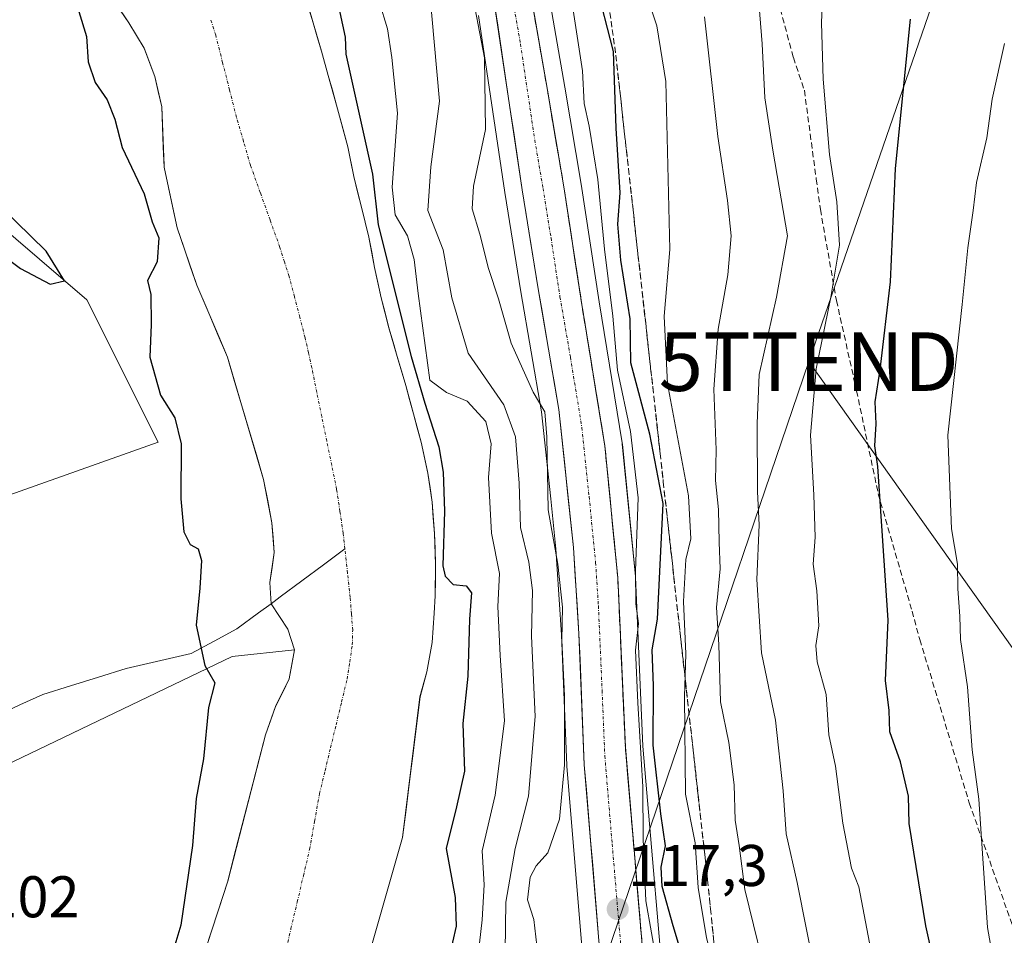
# Model space of a CAD drawing. Units: metres. Extents: x 606653 to 610077, y 4780163 to 4782531.
# Drawn here: x 607633 to 607801, y 4780690 to 4780847 of the extents above; entities that cross this region are included whole.
import ezdxf
from ezdxf.enums import TextEntityAlignment as Align

# ---------------------------------------------------------------- set-up
doc = ezdxf.new("R2010")
doc.units = ezdxf.units.M
doc.header["$MEASUREMENT"] = 0
doc.linetypes.add('TRAZO_Y_PUNTO', pattern=[1, 0.5, -0.25, 0, -0.25])
doc.linetypes.add('TRAZOSX2', pattern=[1.5, 1, -0.5])
doc.layers.get('0').update_dxf_attribs({"lineweight": 5})
for name, color, linetype, lineweight in [('Arbolado forestal CxS', 92, 'Continuous', 0), ('Carretera de calzada única', 19, 'Continuous', 13), ('Carretera de calzada única Cxs', 19, 'Continuous', 13), ('Carretera de calzada única eje', 19, 'TRAZO_Y_PUNTO', 0), ('Carátula', 7, 'Continuous', 5), ('Corriente natural Cxs', 5, 'Continuous', 13), ('Corriente natural eje', 5, 'TRAZO_Y_PUNTO', 0), ('Corriente natural lineal', 142, 'Continuous', 13), ('Corriente natural superficial', 5, 'Continuous', 13), ('Cultivos leñosos CxS', 92, 'Continuous', 0), ('Curva de nivel maestra', 36, 'Continuous', 30), ('Curva de nivel normal', 36, 'Continuous', 0), ('Núcleo urbano CxS', 19, 'Continuous', 0), ('Prado CxS', 92, 'Continuous', 0), ('Punto de cota en terreno', 7, 'Continuous', 0), ('Rótulo de punto de cota en terreno', 19, 'Continuous', 0), ('Senda', 19, 'TRAZOSX2', 0), ('Suelo desnudo CxS', 43, 'Continuous', 0), ('Talud superficial', 39, 'TRAZOSX2', 0), ('Tendido', 6, 'Continuous', 0), ('Torre de tendido puntual', 7, 'Continuous', 0)]:
    doc.layers.add(name, color=color, linetype=linetype, lineweight=lineweight)
doc.styles.add('Arial', font='txt', dxfattribs={"height": 0.2})

# ---------------------------------------------------------------- blocks, each defined once
blk = doc.blocks.new('*U151')
at = {"layer": 'Arbolado forestal CxS', "color": 92, "linetype": 'Continuous', "lineweight": 0}
for points in [[(607692.986, 4780688.1034, 98.3516), (607698.4814, 4780707.1927, 98.1735), (607701.4442, 4780731.1488, 97.9907), (607702.6101, 4780735.4501, 98.0034), (607703.5201, 4780740.4601, 98.1681), (607703.8601, 4780745.4601, 98.5118), (607704.0301, 4780748.4201, 98.7702), (607704.1101, 4780753.7501, 99.3629), (607703.8901, 4780759.0001, 100.6529), (607703.5201, 4780764.3501, 100.2712), (607702.7901, 4780769.3001, 99.6412), (607701.6301, 4780774.6101, 99.3747), (607700.3201, 4780779.4501, 99.4705), (607699.0101, 4780784.2801, 100.7182), (607697.5601, 4780789.2201, 102.32), (607696.1401, 4780794.1201, 102.2078), (607694.7901, 4780799.2101, 102.1211), (607693.7001, 4780804.4101, 101.6687), (607692.7101, 4780809.5801, 100.966), (607691.4401, 4780814.6701, 101.288), (607690.1601, 4780819.9001, 101.7753), (607689.1101, 4780824.9601, 101.3821), (607687.2201, 4780832.0801, 100.3186), (607685.8001, 4780837.1301, 99.791), (607684.6101, 4780841.3101, 99.5203), (607683.1901, 4780846.1401, 99.3635), (607681.7001, 4780851.1501, 99.5025)], [(607711.4163, 4780847.3738, 115.5428), (607715.9156, 4780817.1708, 116.385), (607718.6411, 4780800.2467, 116.5271), (607722.1769, 4780779.748, 116.0076), (607723.7364, 4780764.9106, 116.2391), (607724.6302, 4780756.4079, 115.6434), (607724.7983, 4780753.7668, 115.5524), (607725.5639, 4780741.7535, 115.8337), (607726.4725, 4780719.4679, 116.5655), (607726.4806, 4780719.3414, 116.5733), (607728.9829, 4780689.2845, 117.6066)]]:
    blk.add_polyline3d(points, dxfattribs=at)
blk = doc.blocks.new('*U160')
at = {"layer": 'Núcleo urbano CxS', "color": 19, "linetype": 'Continuous', "lineweight": 0}
for points in [[(607746.0717, 4780581.3943, 117.7546), (607738.3569, 4780615.4097, 117.6065), (607736.7639, 4780624.6399, 117.527), (607736.7441, 4780624.7713, 117.5201), (607733.4547, 4780650.6153, 115.0105), (607730.7441, 4780671.9114, 116.7448), (607730.7353, 4780671.9877, 116.753), (607728.9829, 4780689.2845, 117.6066), (607726.4806, 4780719.3414, 116.5733), (607726.4725, 4780719.4679, 116.5655), (607725.5639, 4780741.7535, 115.8337), (607724.7983, 4780753.7668, 115.5524), (607724.6302, 4780756.4079, 115.6434), (607723.7364, 4780764.9106, 116.2391), (607722.1769, 4780779.748, 116.0076), (607718.6411, 4780800.2467, 116.5271), (607715.9156, 4780817.1708, 116.385), (607711.4163, 4780847.3738, 115.5428)], [(607720.2291, 4780869.1347, 117.4944), (607726.1267, 4780835.1285, 119), (607728.9415, 4780818.6087, 118.9172), (607732.0135, 4780798.5179, 120.2298), (607735.9311, 4780774.4623, 120.6674), (607735.9557, 4780774.2743, 120.6474), (607738.1757, 4780751.7443, 123.1426), (607738.1871, 4780751.5829, 123.1347), (607739.4645, 4780722.7541, 124.9588), (607743.7015, 4780673.0763, 122.083), (607749.5115, 4780633.6125, 122.1545), (607752.7363, 4780615.5569, 122.9219), (607761.2015, 4780574.4993, 120.6433)]]:
    blk.add_polyline3d(points, dxfattribs=at)
blk = doc.blocks.new('*U161')
at = {"layer": 'Arbolado forestal CxS', "color": 92, "linetype": 'Continuous', "lineweight": 0}
blk.add_polyline3d([(607761.2015, 4780574.4993, 120.6433), (607752.7363, 4780615.5569, 122.9219), (607749.5115, 4780633.6125, 122.1545), (607743.7015, 4780673.0763, 122.083), (607739.4645, 4780722.7541, 124.9588), (607738.1871, 4780751.5829, 123.1347), (607738.1757, 4780751.7443, 123.1426), (607735.9557, 4780774.2743, 120.6474), (607735.9311, 4780774.4623, 120.6674), (607732.0135, 4780798.5179, 120.2298), (607728.9415, 4780818.6087, 118.9172), (607726.1267, 4780835.1285, 119), (607720.2291, 4780869.1347, 117.4944)], dxfattribs=at)
blk = doc.blocks.new('5PATER')
at = {"layer": 'Carátula', "linetype": 'Continuous', "lineweight": 5}
h = blk.add_hatch(color=250, dxfattribs=at)
edge = h.paths.add_edge_path()
edge.add_ellipse((0, 0.01), major_axis=(-1.33, -1.34), ratio=0.999422, start_angle=0, end_angle=360)
blk = doc.blocks.new('5TTEND')
blk.add_text('5TTEND', height=10).set_placement((0, 0), align=Align.MIDDLE_CENTER)

msp = doc.modelspace()

# ---------------------------------------------------------------- linework, layer by layer
at = {"layer": 'Arbolado forestal CxS', "color": 92, "linetype": 'Continuous', "lineweight": 0}
for points in [[(607720.23, 4780869.13, 117.49), (607726.13, 4780835.13, 119), (607728.94, 4780818.61, 118.92), (607732.01, 4780798.52, 120.23), (607735.93, 4780774.46, 120.67), (607735.96, 4780774.27, 120.65), (607738.18, 4780751.74, 123.14), (607738.19, 4780751.58, 123.13), (607739.46, 4780722.75, 124.96), (607743.7, 4780673.08, 122.08), (607749.51, 4780633.61, 122.15), (607752.74, 4780615.56, 122.92), (607761.2, 4780574.5, 120.64)], [(607681.7, 4780851.15, 99.5), (607683.19, 4780846.14, 99.36), (607684.61, 4780841.31, 99.52), (607685.8, 4780837.13, 99.79), (607687.22, 4780832.08, 100.32), (607689.11, 4780824.96, 101.38), (607690.16, 4780819.9, 101.78), (607691.44, 4780814.67, 101.29), (607692.71, 4780809.58, 100.97), (607693.7, 4780804.41, 101.67), (607694.79, 4780799.21, 102.12), (607696.14, 4780794.12, 102.21), (607697.56, 4780789.22, 102.32), (607699.01, 4780784.28, 100.72), (607700.32, 4780779.45, 99.47), (607701.63, 4780774.61, 99.37), (607702.79, 4780769.3, 99.64), (607703.52, 4780764.35, 100.27), (607703.89, 4780759, 100.65), (607704.11, 4780753.75, 99.36), (607704.03, 4780748.42, 98.77), (607703.86, 4780745.46, 98.51), (607703.52, 4780740.46, 98.17), (607702.61, 4780735.45, 98), (607701.44, 4780731.15, 97.99), (607698.48, 4780707.19, 98.17), (607692.99, 4780688.1, 98.35)], [(607711.42, 4780847.37, 115.54), (607715.92, 4780817.17, 116.38), (607718.64, 4780800.25, 116.53), (607722.18, 4780779.75, 116.01), (607723.74, 4780764.91, 116.24), (607724.63, 4780756.41, 115.64), (607724.8, 4780753.77, 115.55), (607725.56, 4780741.75, 115.83), (607726.47, 4780719.47, 116.57), (607726.48, 4780719.34, 116.57), (607728.98, 4780689.28, 117.61), (607730.74, 4780671.99, 116.75), (607730.74, 4780671.91, 116.74), (607733.45, 4780650.62, 115.01)]]:
    msp.add_polyline3d(points, dxfattribs=at)
at = {"layer": 'Carretera de calzada única', "color": 19, "linetype": 'Continuous', "lineweight": 13}
for points in [[(607814.7, 4780408.71), (607804.02, 4780427.05), (607793.19, 4780449.27), (607783.36, 4780471.97), (607777.25, 4780486.04), (607765.16, 4780516.29), (607759.06, 4780537.51), (607754.79, 4780553.72), (607750.29, 4780573.06), (607742.29, 4780610.26), (607739.72, 4780625.15), (607733.72, 4780672.29), (607731.97, 4780689.56), (607729.47, 4780719.59), (607728.56, 4780741.91), (607727.62, 4780756.66), (607725.15, 4780780.16), (607721.6, 4780800.74), (607718.88, 4780817.63), (607714, 4780850.39), (607711.2, 4780862.83), (607708.43, 4780875.59), (607706.71, 4780886.8), (607705.65, 4780895.73)], [(607717.27, 4780868.64), (607723.17, 4780834.62), (607725.98, 4780818.13), (607729.05, 4780798.05), (607732.97, 4780773.98), (607735.19, 4780751.45), (607736.47, 4780722.56), (607740.72, 4780672.73), (607746.55, 4780633.13), (607749.79, 4780614.99), (607758.27, 4780573.86)]]:
    msp.add_lwpolyline(points, dxfattribs=at)
at = {"layer": 'Carretera de calzada única Cxs', "color": 19, "linetype": 'Continuous', "lineweight": 13}
for points in [[(607731.97, 4780689.56, 117.48), (607731.61, 4780693.85, 117.45), (607731.26, 4780698.14, 117.4), (607730.9, 4780702.43, 117.27), (607730.54, 4780706.72, 117.11), (607730.18, 4780711.01, 117.07), (607729.83, 4780715.3, 117.1), (607729.47, 4780719.59, 116.99), (607729.29, 4780724.05, 116.75), (607729.11, 4780728.52, 116.47), (607728.92, 4780732.98, 116.26), (607728.74, 4780737.45, 116.23), (607728.56, 4780741.91, 115.8), (607728.25, 4780746.83, 116.05), (607727.93, 4780751.74, 116.48), (607727.62, 4780756.66, 116.38), (607727.13, 4780761.36, 116.49), (607726.63, 4780766.06, 116.63), (607726.14, 4780770.76, 116.39), (607725.64, 4780775.46, 116.09), (607725.15, 4780780.16, 116.02), (607724.44, 4780784.28, 116.24), (607723.73, 4780788.39, 116.38), (607723.02, 4780792.51, 116.46), (607722.31, 4780796.62, 116.45), (607721.6, 4780800.74, 116.44), (607720.92, 4780804.96, 116.44), (607720.24, 4780809.19, 116.43), (607719.56, 4780813.41, 116.35), (607718.88, 4780817.63, 116.27), (607718.18, 4780822.31, 116.21), (607717.49, 4780826.99, 116.2), (607716.79, 4780831.67, 116.18), (607716.09, 4780836.35, 115.96), (607715.39, 4780841.03, 115.77), (607714.7, 4780845.71, 115.85), (607714, 4780850.39, 115.95)], [(607720.64, 4780849.2, 115.95), (607721.48, 4780844.34, 115.97), (607722.33, 4780839.48, 116.11), (607723.17, 4780834.62, 116.2), (607723.87, 4780830.5, 116.16), (607724.58, 4780826.38, 116.09), (607725.28, 4780822.25, 116.13), (607725.98, 4780818.13, 116.2), (607726.59, 4780814.11, 116.3), (607727.21, 4780810.1, 116.48), (607727.82, 4780806.08, 116.52), (607728.44, 4780802.07, 116.49), (607729.05, 4780798.05, 116.48), (607729.83, 4780793.24, 116.45), (607730.62, 4780788.42, 116.5), (607731.4, 4780783.61, 116.64), (607732.19, 4780778.79, 116.97), (607732.97, 4780773.98, 117.12), (607733.41, 4780769.47, 117.09), (607733.86, 4780764.97, 117.37), (607734.3, 4780760.46, 117.69), (607734.75, 4780755.96, 117.63), (607735.19, 4780751.45, 117.38), (607735.4, 4780746.64, 117.29), (607735.62, 4780741.82, 117.43), (607735.83, 4780737.01, 117.84), (607736.04, 4780732.19, 117.86), (607736.26, 4780727.38, 118.74), (607736.47, 4780722.56, 119.39), (607736.86, 4780718.03, 118.03), (607737.24, 4780713.5, 117.99), (607737.63, 4780708.97, 118.29), (607738.02, 4780704.44, 118.93), (607738.4, 4780699.91, 119.56), (607738.79, 4780695.38, 119.73), (607739.17, 4780690.85, 119.23), (607739.56, 4780686.32, 118.64)]]:
    msp.add_polyline3d(points, dxfattribs=at)
at = {"layer": 'Carretera de calzada única eje', "color": 19, "linetype": 'TRAZO_Y_PUNTO', "lineweight": 0}
msp.add_lwpolyline([(607715.63, 4780859.51), (607718.58, 4780842.5), (607721.02, 4780826.12), (607722.43, 4780817.88), (607723.79, 4780809.43), (607725.32, 4780799.39), (607727.1, 4780789.1), (607729.06, 4780777.07), (607730.29, 4780765.32), (607731.4, 4780754.05), (607731.88, 4780746.68), (607732.51, 4780732.23), (607732.97, 4780721.07), (607734.22, 4780706.06), (607736.34, 4780681.14), (607737.22, 4780672.51), (607740.13, 4780652.71), (607743.13, 4780629.14), (607744.75, 4780620.07), (607746.04, 4780612.62), (607750.28, 4780592.06)], dxfattribs=at)
at = {"layer": 'Corriente natural Cxs', "color": 5, "linetype": 'Continuous', "lineweight": 13}
for points in [[(607664.22, 4780686.17, 98.4), (607665.69, 4780690.68, 98.39), (607667.16, 4780695.2, 98.22), (607668.63, 4780699.71, 98.05), (607669.7, 4780703.87, 97.85), (607670.78, 4780708.03, 97.52), (607671.85, 4780712.19, 97.58), (607672.92, 4780716.35, 97.76), (607674, 4780720.51, 97.77), (607675.07, 4780724.67, 97.65), (607675.93, 4780727.09, 97.45), (607676.79, 4780729.51, 97.3), (607677.96, 4780731.86, 97.28), (607679.13, 4780734.21, 97.28), (607679.57, 4780736.7, 97.31), (607680.01, 4780739.19, 97.34), (607678.9, 4780742.71, 97.47), (607677.47, 4780744.88, 97.91), (607676.03, 4780747.05, 98.67), (607675.84, 4780750.65, 99.45), (607676.21, 4780753.21, 99.89), (607676.57, 4780755.77, 99.55), (607676.37, 4780758.32, 99.16), (607676.17, 4780760.87, 98.9), (607675.46, 4780764.57, 98.67), (607674.75, 4780768.26, 98.51), (607673.52, 4780772.43, 98.58), (607672.29, 4780776.6, 98.63), (607671.05, 4780780.77, 98.75), (607669.82, 4780784.94, 98.84), (607668.59, 4780789.11, 98.57), (607666.86, 4780793.2, 97.63), (607665.12, 4780797.28, 97.94), (607663.39, 4780801.37, 98.26), (607662.26, 4780804.62, 98.29), (607661.13, 4780807.88, 98.66), (607660, 4780811.13, 99.22), (607659.26, 4780814.59, 99.51), (607658.52, 4780818.04, 99.71), (607657.78, 4780821.5, 99.72), (607657.65, 4780824.94, 99.62), (607657.51, 4780828.37, 99.49), (607657.38, 4780831.81, 99.43), (607656.78, 4780834.38, 99.37), (607656.18, 4780836.94, 99.25), (607655.27, 4780839.37, 99.12), (607654.36, 4780841.8, 99.08), (607653.07, 4780843.97, 99), (607651.78, 4780846.14, 98.89), (607649.57, 4780849.4, 98.55)], [(607682.45, 4780848.65, 99.34), (607683.19, 4780846.14, 99.4), (607683.9, 4780843.73, 99.43), (607684.61, 4780841.31, 99.74), (607685.8, 4780837.13, 100.35), (607686.51, 4780834.61, 100.5), (607687.22, 4780832.08, 100.5), (607688.17, 4780828.52, 100.12), (607689.11, 4780824.96, 99.82), (607689.64, 4780822.43, 99.87), (607690.16, 4780819.9, 100.3), (607690.8, 4780817.29, 100.56), (607691.44, 4780814.67, 100.57), (607692.08, 4780812.13, 100.81), (607692.71, 4780809.58, 100.97), (607693.21, 4780807, 101.13), (607693.7, 4780804.41, 101.39), (607694.25, 4780801.81, 101.9), (607694.79, 4780799.21, 102.63), (607695.47, 4780796.67, 103), (607696.14, 4780794.12, 103.17), (607696.85, 4780791.67, 102.94), (607697.56, 4780789.22, 102.56), (607698.29, 4780786.75, 101.95), (607699.01, 4780784.28, 101.04), (607699.67, 4780781.87, 99.91), (607700.32, 4780779.45, 98.8), (607700.98, 4780777.03, 98.31), (607701.63, 4780774.61, 98.2), (607702.21, 4780771.96, 98.21), (607702.79, 4780769.3, 98.23), (607703.16, 4780766.83, 98.26), (607703.52, 4780764.35, 98.32), (607703.71, 4780761.68, 98.49), (607703.89, 4780759, 98.77), (607704, 4780756.38, 98.97), (607704.11, 4780753.75, 99.15), (607704.07, 4780751.09, 98.89), (607704.03, 4780748.42, 98.59), (607703.86, 4780745.46, 98.2), (607703.69, 4780742.96, 97.91), (607703.52, 4780740.46, 97.64), (607703.07, 4780737.96, 97.41), (607702.61, 4780735.45, 97.35), (607701.44, 4780731.15, 97.25), (607700.85, 4780726.36, 97.33), (607700.26, 4780721.57, 97.33), (607699.67, 4780716.78, 97.28), (607699.07, 4780711.98, 97.34), (607698.48, 4780707.19, 97.47), (607697.11, 4780702.42, 97.54), (607695.73, 4780697.65, 97.61), (607694.36, 4780692.88, 97.69), (607692.99, 4780688.1, 97.64)]]:
    msp.add_polyline3d(points, dxfattribs=at)
at = {"layer": 'Corriente natural eje', "color": 5, "linetype": 'TRAZO_Y_PUNTO', "lineweight": 0}
for points in [[(607688.63, 4780756.4, 97.35), (607688.35, 4780759.02, 97.35), (607687.79, 4780762.77, 97.32), (607687.22, 4780766.52, 97.28), (607686.38, 4780770.67, 97.28), (607685.53, 4780774.81, 97.4), (607684.69, 4780778.96, 97.67), (607683.84, 4780783.1, 98.44), (607683, 4780787.25, 99.07), (607682.42, 4780789.84, 99.33), (607681.83, 4780792.42, 99.47), (607680.93, 4780795.91, 99.47), (607680.03, 4780799.39, 99.35), (607679.13, 4780802.88, 99.25), (607678.33, 4780805.35, 99.16), (607677.53, 4780807.82, 99.09), (607675.86, 4780812.49, 98.94), (607674.19, 4780817.16, 98.86), (607672.52, 4780821.83, 98.89), (607671.33, 4780825.9, 98.98), (607670.14, 4780829.97, 99.08), (607668.96, 4780834.65, 99.16), (607667.77, 4780839.32, 99.17), (607666.59, 4780844, 99.11), (607665.76, 4780846.65, 99.03)], [(607678.37, 4780687.15, 97.26), (607679.43, 4780691.65, 97.26), (607680.49, 4780696.15, 97.25), (607681.55, 4780700.65, 97.24), (607682.61, 4780705.15, 97.24), (607683.45, 4780709.91, 97.24), (607684.3, 4780714.67, 97.24), (607685.24, 4780718.57, 97.24), (607686.19, 4780722.47, 97.22), (607687.13, 4780726.37, 97.24), (607688.07, 4780730.27, 97.25), (607689.01, 4780734.17, 97.25), (607689.45, 4780737.11, 97.24), (607689.89, 4780740.04, 97.25), (607689.96, 4780742.56, 97.27), (607689.74, 4780745.33, 97.27), (607689.52, 4780748.1, 97.26), (607689.08, 4780752.25, 97.32), (607688.63, 4780756.4, 97.35)]]:
    msp.add_polyline3d(points, dxfattribs=at)
at = {"layer": 'Corriente natural lineal', "color": 142, "linetype": 'Continuous', "lineweight": 13}
for points in [[(607676.03, 4780747.05, 98.69), (607677.58, 4780748.2, 98.65), (607681.27, 4780750.93, 98.35), (607684.95, 4780753.67, 97.85), (607688.63, 4780756.4, 97.35)], [(607629.3, 4780728.01, 101.24), (607633.2, 4780729.8, 101.11), (607637.1, 4780731.59, 100.94), (607641.84, 4780733.06, 100.68), (607646.57, 4780734.52, 100.5), (607651.31, 4780735.99, 100.38), (607655.02, 4780736.85, 100.34), (607658.72, 4780737.72, 100.3), (607662.43, 4780738.58, 100.11), (607666.33, 4780740.66, 99.6), (607670.22, 4780742.74, 99.14), (607673.9, 4780745.47, 98.75), (607676.03, 4780747.05, 98.69)]]:
    msp.add_polyline3d(points, dxfattribs=at)
at = {"layer": 'Corriente natural superficial', "color": 5, "linetype": 'Continuous', "lineweight": 13}
for points in [[(607676.03, 4780747.05, 98.67), (607675.84, 4780750.65, 99.45), (607676.21, 4780753.21, 99.89), (607676.57, 4780755.77, 99.55), (607676.37, 4780758.32, 99.16), (607676.17, 4780760.87, 98.9), (607675.46, 4780764.57, 98.67), (607674.75, 4780768.26, 98.51), (607673.52, 4780772.43, 98.58), (607672.29, 4780776.6, 98.63), (607671.05, 4780780.77, 98.75), (607669.82, 4780784.94, 98.84), (607668.59, 4780789.11, 98.57), (607666.86, 4780793.2, 97.63), (607665.12, 4780797.28, 97.94), (607663.39, 4780801.37, 98.26), (607662.26, 4780804.62, 98.29), (607661.13, 4780807.88, 98.66), (607660, 4780811.13, 99.22), (607659.26, 4780814.59, 99.51), (607658.52, 4780818.04, 99.71), (607657.78, 4780821.5, 99.72), (607657.65, 4780824.94, 99.62), (607657.51, 4780828.37, 99.49), (607657.38, 4780831.81, 99.43), (607656.78, 4780834.38, 99.37), (607656.18, 4780836.94, 99.25), (607655.27, 4780839.37, 99.12), (607654.36, 4780841.8, 99.08), (607653.07, 4780843.97, 99), (607651.78, 4780846.14, 98.89), (607649.57, 4780849.4, 98.55)], [(607682.45, 4780848.65, 99.34), (607683.19, 4780846.14, 99.4), (607683.9, 4780843.73, 99.43), (607684.61, 4780841.31, 99.74), (607685.8, 4780837.13, 100.35), (607686.51, 4780834.61, 100.5), (607687.22, 4780832.08, 100.5), (607688.17, 4780828.52, 100.12), (607689.11, 4780824.96, 99.82), (607689.64, 4780822.43, 99.87), (607690.16, 4780819.9, 100.3), (607690.8, 4780817.29, 100.56), (607691.44, 4780814.67, 100.57), (607692.08, 4780812.13, 100.81), (607692.71, 4780809.58, 100.97), (607693.21, 4780807, 101.13), (607693.7, 4780804.41, 101.39), (607694.25, 4780801.81, 101.9), (607694.79, 4780799.21, 102.63), (607695.47, 4780796.67, 103), (607696.14, 4780794.12, 103.17), (607696.85, 4780791.67, 102.94), (607697.56, 4780789.22, 102.56), (607698.29, 4780786.75, 101.95), (607699.01, 4780784.28, 101.04), (607699.67, 4780781.87, 99.91), (607700.32, 4780779.45, 98.8), (607700.98, 4780777.03, 98.32), (607701.63, 4780774.61, 98.21), (607702.21, 4780771.96, 98.21), (607702.79, 4780769.3, 98.23), (607703.16, 4780766.83, 98.26), (607703.52, 4780764.35, 98.32), (607703.71, 4780761.68, 98.49), (607703.89, 4780759, 98.77), (607704, 4780756.38, 98.97), (607704.11, 4780753.75, 99.15), (607704.07, 4780751.09, 98.89), (607704.03, 4780748.42, 98.59), (607703.86, 4780745.46, 98.2), (607703.69, 4780742.96, 97.91), (607703.52, 4780740.46, 97.64), (607703.07, 4780737.96, 97.41), (607702.61, 4780735.45, 97.35), (607701.44, 4780731.15, 97.25), (607700.85, 4780726.36, 97.33), (607700.26, 4780721.57, 97.33), (607699.67, 4780716.78, 97.28), (607699.07, 4780711.98, 97.34), (607698.48, 4780707.19, 97.47), (607697.11, 4780702.42, 97.54), (607695.73, 4780697.65, 97.61), (607694.36, 4780692.88, 97.69), (607692.99, 4780688.1, 97.64)], [(607664.22, 4780686.17, 98.4), (607665.69, 4780690.68, 98.39), (607667.16, 4780695.2, 98.22), (607668.63, 4780699.71, 98.05), (607669.7, 4780703.87, 97.85), (607670.78, 4780708.03, 97.52), (607671.85, 4780712.19, 97.58), (607672.92, 4780716.35, 97.76), (607674, 4780720.51, 97.77), (607675.07, 4780724.67, 97.65), (607675.93, 4780727.09, 97.45), (607676.79, 4780729.51, 97.3), (607677.96, 4780731.86, 97.28), (607679.13, 4780734.21, 97.28), (607679.57, 4780736.7, 97.31), (607680.01, 4780739.19, 97.34), (607678.9, 4780742.71, 97.47), (607677.47, 4780744.88, 97.91), (607676.03, 4780747.05, 98.67)]]:
    msp.add_polyline3d(points, dxfattribs=at)
at = {"layer": 'Cultivos leñosos CxS', "color": 92, "linetype": 'Continuous', "lineweight": 0}
for points in [[(607535.39, 4780929.64, 100.12), (607527.3, 4780913.46, 102.39), (607548.87, 4780883.8, 99.75), (607565.05, 4780864.92, 99.97), (607586.63, 4780844.69, 100.13), (607616.29, 4780823.12, 100.13), (607644.61, 4780798.85, 100.39), (607656.75, 4780774.58, 100.14), (607550.23, 4780736.82, 104.24), (607562.37, 4780695.03, 104.5), (607616.3, 4780712.55, 101.83), (607669.37, 4780738.03, 98.7), (607680.01, 4780739.19, 97.28)], [(607631.76, 4780880.3, 99.02), (607639.24, 4780867.09, 99.2), (607642.92, 4780859.19, 98.16), (607647.36, 4780852.65, 98.69), (607651.78, 4780846.14, 99.19), (607654.36, 4780841.8, 99.31), (607656.18, 4780836.94, 99.36), (607657.38, 4780831.81, 99.26), (607657.77, 4780821.78, 99.25), (607657.78, 4780821.5, 99.25), (607660, 4780811.13, 98.7), (607663.39, 4780801.37, 98), (607667.1, 4780792.62, 98.39), (607668.59, 4780789.11, 98.75), (607674.75, 4780768.26, 98.21), (607676.17, 4780760.87, 98.72), (607676.57, 4780755.77, 99.02), (607675.84, 4780750.65, 98.19), (607676.03, 4780747.05, 97.49), (607678.9, 4780742.71, 97.28), (607680.01, 4780739.19, 97.28), (607669.37, 4780738.03, 98.7), (607616.3, 4780712.55, 101.83)], [(607631.76, 4780880.3, 99.02), (607639.24, 4780867.09, 99.2), (607642.92, 4780859.19, 98.16), (607647.36, 4780852.65, 98.69), (607651.78, 4780846.14, 99.19), (607654.36, 4780841.8, 99.31), (607656.18, 4780836.94, 99.36), (607657.38, 4780831.81, 99.26), (607657.77, 4780821.78, 99.25), (607657.78, 4780821.5, 99.25), (607660, 4780811.13, 98.7), (607663.39, 4780801.37, 98), (607667.1, 4780792.62, 98.39), (607668.59, 4780789.11, 98.75), (607674.75, 4780768.26, 98.21), (607676.17, 4780760.87, 98.72), (607676.57, 4780755.77, 99.02), (607675.84, 4780750.65, 98.19), (607676.03, 4780747.05, 97.49), (607678.9, 4780742.71, 97.28), (607680.01, 4780739.19, 97.28)], [(607550.23, 4780736.82, 104.24), (607656.75, 4780774.58, 100.14), (607644.61, 4780798.85, 100.39), (607616.29, 4780823.12, 100.13)]]:
    msp.add_polyline3d(points, dxfattribs=at)
at = {"layer": 'Curva de nivel maestra', "color": 36, "linetype": 'Continuous', "lineweight": 30}
for points in [[(607746.57, 4780685.71, 125), (607744.63, 4780692.14, 125), (607742.78, 4780698.81, 125), (607742.61, 4780702.14, 125), (607743.3, 4780705.75, 125), (607742.54, 4780711.2, 125), (607741.24, 4780722.92, 125), (607741.26, 4780733.03, 125), (607741.04, 4780739.18, 125), (607741.98, 4780744.4, 125), (607742.93, 4780764.14, 125), (607740.65, 4780775.98, 125), (607737.39, 4780788.15, 125), (607737.27, 4780795.63, 125), (607735.72, 4780805.65, 125), (607735.18, 4780811.8, 125), (607735.57, 4780817.14, 125), (607734.93, 4780828.16, 125), (607734.43, 4780841.25, 125), (607731.42, 4780852.97, 125)], [(607687.29, 4780850.04, 100), (607688.7, 4780843.69, 100), (607688.8, 4780840.75, 100), (607693.33, 4780820.28, 0), (607694.32, 4780811.68, 0), (607699.94, 4780789.19, 0), (607702.26, 4780781.25, 0), (607704.65, 4780773.78, 100), (607705.42, 4780769.48, 100), (607705.6, 4780762.81, 100), (607705.35, 4780753.5, 100), (607705.71, 4780751.72, 100), (607707.09, 4780750.34, 100), (607709.3, 4780750.09, 100), (607710.25, 4780748.9, 100), (607709.9, 4780744.4, 100), (607709.6, 4780734.68, 100), (607708.72, 4780726.6, 100), (607709.01, 4780718.49, 100), (607707.67, 4780712.4, 100), (607705.88, 4780705.29, 100), (607707.46, 4780696.95, 100), (607707.59, 4780692.03, 100), (607706.34, 4780686.62, 100)], [(607643.25, 4780848.04, 100), (607644.55, 4780843.81, 100), (607644.81, 4780839.47, 100), (607646.04, 4780835.92, 100), (607648.09, 4780832.96, 100), (607649.36, 4780829.67, 100), (607650.61, 4780824.83, 100), (607654.36, 4780816.93, 100), (607655.74, 4780812.19, 100), (607656.86, 4780809.42, 100), (607656.6, 4780805.34, 100), (607654.96, 4780802.15, 100), (607655.54, 4780799.77, 100), (607655.58, 4780794.68, 100), (607655.36, 4780789.12, 100), (607657.17, 4780782.59, 100), (607659.62, 4780778.74, 100), (607660.68, 4780774.29, 100), (607660.63, 4780764.96, 100), (607661.14, 4780759.28, 100), (607662.25, 4780757.16, 100), (607663.62, 4780756.38, 100), (607664.16, 4780754.41, 100), (607663.89, 4780749.68, 100), (607663.24, 4780743.4, 100), (607664.72, 4780736.52, 100), (607666.43, 4780733.53, 100), (607665.36, 4780729.32, 100), (607664.5, 4780720.6, 100), (607663.27, 4780713.81, 100), (607662.65, 4780705.81, 100), (607660.65, 4780692.24, 100), (607658.95, 4780686.57, 100)], [(607802.4, 4780632, 150), (607798.78, 4780644.39, 150), (607795.01, 4780658, 150), (607790.93, 4780677.85, 150), (607787.72, 4780692.14, 150), (607784.91, 4780709.58, 150), (607784.77, 4780714.21, 150), (607783.39, 4780720.11, 150), (607781.59, 4780725.17, 150), (607781.46, 4780728.85, 150), (607780.87, 4780733.97, 150), (607781.31, 4780744.26, 150), (607779.56, 4780770.44, 150), (607779.06, 4780773.98, 150), (607779.28, 4780777.74, 150), (607779.11, 4780781.47, 150), (607779.93, 4780786.91, 150), (607781.69, 4780801.92, 150), (607782.53, 4780821.29, 150), (607785.11, 4780846.72, 150)], [(607626.87, 4780809.01, 100), (607633.3, 4780804.19, 100), (607638.36, 4780801.52, 100), (607640.78, 4780802.12, 100), (607637.66, 4780807.2, 100), (607627.32, 4780817.21, 100)]]:
    msp.add_polyline3d(points, dxfattribs=at)
at = {"layer": 'Curva de nivel normal', "color": 36, "linetype": 'Continuous', "lineweight": 0}
for points in [[(607758.74, 4780855.98, 140), (607759.84, 4780842.54, 140), (607760.28, 4780833.32, 140), (607761.62, 4780824.42, 140), (607764.12, 4780809.81, 140), (607762.23, 4780799.31, 140), (607759.3, 4780786.14, 140), (607758.96, 4780777.81, 140), (607759.04, 4780766.14, 140), (607759.3, 4780760.48, 140), (607758.91, 4780751.19, 140), (607759.72, 4780738.66, 140), (607762.11, 4780727.19, 140), (607763.42, 4780715.14, 140), (607763.9, 4780707.81, 140), (607765.79, 4780699.48, 140), (607768.96, 4780683.48, 140)], [(607739.12, 4780853.87, 130), (607741.84, 4780845.61, 130), (607743.38, 4780836.13, 130), (607744.06, 4780807.48, 130), (607743.1, 4780796.08, 130), (607743.64, 4780784.57, 130), (607747.23, 4780765.42, 130), (607747.63, 4780758.09, 130), (607746.79, 4780754.59, 130), (607746.41, 4780747.42, 130), (607746.79, 4780738.48, 130), (607746.54, 4780731.14, 130), (607746.75, 4780714.56, 130), (607748.39, 4780706.24, 130), (607748.87, 4780698.65, 130), (607750.32, 4780690.08, 130), (607751.89, 4780683.98, 130), (607753.24, 4780677, 130), (607755.19, 4780671.96, 130), (607759.1, 4780660.1, 130), (607763.62, 4780640.15, 130), (607767.75, 4780619.84, 130), (607772.83, 4780600.25, 130)], [(607778.1, 4780689.21, 145), (607776.28, 4780698.76, 145), (607775.04, 4780701.97, 145), (607773.58, 4780709.62, 145), (607772.33, 4780719.36, 145), (607771.18, 4780724.71, 145), (607770.71, 4780731.54, 145), (607769.22, 4780737.16, 145), (607768.94, 4780739.92, 145), (607769.48, 4780743.26, 145), (607769.15, 4780749.26, 145), (607768.52, 4780753.82, 145), (607768.83, 4780758.41, 145), (607768.63, 4780765.6, 145), (607768.03, 4780775.81, 145), (607769.04, 4780787.11, 145), (607771.54, 4780799.31, 145), (607773, 4780808.17, 145), (607772.53, 4780815.56, 145), (607771.31, 4780823.64, 145), (607770.2, 4780836.51, 145), (607769.95, 4780846.13, 145), (607770.28, 4780854.61, 145)], [(607702.98, 4780852.41, 110), (607704.78, 4780832.74, 110), (607703.31, 4780821.58, 110), (607702.8, 4780814.09, 110), (607705.4, 4780807.42, 110), (607706.87, 4780799.23, 110), (607709.68, 4780789.75, 110), (607715.77, 4780780.94, 110), (607717.75, 4780775.51, 110), (607718.35, 4780767.59, 110), (607718.58, 4780760.06, 110), (607720, 4780754.14, 110), (607720.61, 4780749.32, 110), (607720.49, 4780741.54, 110), (607721.08, 4780727.84, 110), (607719.94, 4780714.2, 110), (607717.69, 4780705.32, 110), (607716.07, 4780696.14, 110), (607715.98, 4780687.81, 110)], [(607710, 4780852.93, 115), (607712.44, 4780840.17, 115), (607712.61, 4780827.94, 115), (607710.54, 4780818.27, 115), (607710.32, 4780814.41, 115), (607711.66, 4780810.08, 115), (607713.1, 4780804.19, 115), (607714.85, 4780799.05, 115), (607716.97, 4780791.46, 115), (607720.77, 4780783.13, 115), (607722.74, 4780779.79, 115), (607723.1, 4780775.52, 115), (607723.31, 4780763.04, 115), (607724.95, 4780753.78, 115), (607725.77, 4780746.48, 115), (607725.66, 4780740.81, 115), (607726.11, 4780731.33, 115), (607726.08, 4780719.56, 115), (607725.22, 4780710.33, 115), (607723.24, 4780704.56, 115), (607721.28, 4780702.35, 115), (607720.23, 4780700.4, 115), (607719.8, 4780696.54, 115), (607720.84, 4780693.18, 115), (607721.53, 4780687.27, 115)], [(607711.38, 4780687.14, 105), (607712.04, 4780693.13, 105), (607712.36, 4780699.12, 105), (607712.03, 4780704.9, 105), (607714.24, 4780714.42, 105), (607715.86, 4780727.06, 105), (607715.12, 4780738.22, 105), (607714.72, 4780746.57, 105), (607715.02, 4780752.22, 105), (607713.64, 4780759.06, 105), (607713.15, 4780768.58, 105), (607713.57, 4780774.33, 105), (607712.67, 4780778.1, 105), (607709.5, 4780781.59, 105), (607705.98, 4780783.07, 105), (607703.1, 4780785.2, 105), (607701.11, 4780799.95, 105), (607700.47, 4780805.76, 105), (607699.29, 4780809.78, 105), (607697.22, 4780813.36, 105), (607696.71, 4780818.11, 105), (607697.63, 4780830.68, 105), (607696.64, 4780840.18, 105), (607695.88, 4780845.08, 105), (607694.5, 4780849.75, 105)], [(607727.55, 4780848.3, 120), (607729.16, 4780837.9, 120), (607729.46, 4780832.35, 120), (607730.32, 4780828.5, 120), (607731.78, 4780819.42, 120), (607732.93, 4780807.54, 120), (607734.32, 4780796.08, 120), (607735.13, 4780786.89, 120), (607737.33, 4780776.42, 120), (607738.65, 4780765.08, 120), (607738.23, 4780752.65, 120), (607738.27, 4780747.03, 120), (607738.72, 4780743.66, 120), (607738.22, 4780739.14, 120), (607738.61, 4780730.14, 120), (607739.46, 4780715.81, 120), (607739.53, 4780706.87, 120), (607739.94, 4780696.4, 120), (607741.91, 4780685.46, 120)], [(607749.99, 4780847.11, 135), (607752.26, 4780826.75, 135), (607753.9, 4780815.81, 135), (607754.51, 4780809.81, 135), (607753.96, 4780803.14, 135), (607752.31, 4780793.85, 135), (607751.58, 4780783.64, 135), (607751.97, 4780773.27, 135), (607751.85, 4780768.08, 135), (607752.38, 4780763.14, 135), (607752.46, 4780757.57, 135), (607752.62, 4780753.02, 135), (607752.05, 4780746.41, 135), (607752.43, 4780740.08, 135), (607752.73, 4780730.29, 135), (607754.11, 4780723.36, 135), (607755.03, 4780716.14, 135), (607755.22, 4780710.14, 135), (607755.88, 4780705.81, 135), (607756.84, 4780698.31, 135), (607761.26, 4780680.48, 135)], [(607802.42, 4780669.46, 155), (607800.74, 4780677.67, 155), (607798.23, 4780691.81, 155), (607796.76, 4780713.73, 155), (607795.61, 4780722.14, 155), (607794.84, 4780732.89, 155), (607793.62, 4780740.92, 155), (607793.51, 4780744.91, 155), (607793.22, 4780749.58, 155), (607793.11, 4780753.81, 155), (607792.12, 4780759.81, 155), (607791.51, 4780775.81, 155), (607793.92, 4780798.08, 155), (607794.89, 4780807.74, 155), (607795.81, 4780814.11, 155), (607796.36, 4780818.91, 155), (607798.15, 4780826.52, 155), (607799.04, 4780833.1, 155), (607801.18, 4780842.61, 155)]]:
    msp.add_polyline3d(points, dxfattribs=at)
at = {"layer": 'Núcleo urbano CxS', "color": 19, "linetype": 'Continuous', "lineweight": 0}
for points in [[(607720.23, 4780869.13, 117.49), (607726.13, 4780835.13, 119), (607728.94, 4780818.61, 118.92), (607732.01, 4780798.52, 120.23), (607735.93, 4780774.46, 120.67), (607735.96, 4780774.27, 120.65), (607738.18, 4780751.74, 123.14), (607738.19, 4780751.58, 123.13), (607739.46, 4780722.75, 124.96), (607743.7, 4780673.08, 122.08), (607749.51, 4780633.61, 122.15), (607752.74, 4780615.56, 122.92), (607761.2, 4780574.5, 120.64)], [(607711.42, 4780847.37, 115.54), (607715.92, 4780817.17, 116.38), (607718.64, 4780800.25, 116.53), (607722.18, 4780779.75, 116.01), (607723.74, 4780764.91, 116.24), (607724.63, 4780756.41, 115.64), (607724.8, 4780753.77, 115.55), (607725.56, 4780741.75, 115.83), (607726.47, 4780719.47, 116.57), (607726.48, 4780719.34, 116.57), (607728.98, 4780689.28, 117.61), (607730.74, 4780671.99, 116.75), (607730.74, 4780671.91, 116.74), (607733.45, 4780650.62, 115.01)]]:
    msp.add_polyline3d(points, dxfattribs=at)
at = {"layer": 'Prado CxS', "color": 92, "linetype": 'Continuous', "lineweight": 0}
for points in [[(607535.39, 4780929.64, 100.12), (607527.3, 4780913.46, 102.39), (607548.87, 4780883.8, 99.75), (607565.05, 4780864.92, 99.97), (607586.63, 4780844.69, 100.13), (607616.29, 4780823.12, 100.13), (607644.61, 4780798.85, 100.39), (607656.75, 4780774.58, 100.14), (607550.23, 4780736.82, 104.24), (607562.37, 4780695.03, 104.5), (607616.3, 4780712.55, 101.83), (607669.37, 4780738.03, 98.7), (607680.01, 4780739.19, 97.28)], [(607616.29, 4780823.12, 100.13), (607644.61, 4780798.85, 100.39), (607656.75, 4780774.58, 100.14), (607550.23, 4780736.82, 104.24)], [(607680.01, 4780739.19, 97.28), (607679.13, 4780734.21, 97.27), (607676.79, 4780729.51, 97.32), (607675.07, 4780724.67, 97.38), (607668.63, 4780699.71, 97.39), (607651, 4780645.55, 98.17), (607646.36, 4780627.61, 97.53), (607641.12, 4780611.27, 97.34), (607633.18, 4780589.53, 97.32), (607629.12, 4780579.77, 97.29), (607623.82, 4780565, 97.34), (607622.8, 4780559.7, 97.33), (607621.79, 4780550.67, 97.42), (607620.59, 4780545.59, 97.47), (607616.7, 4780536.81, 98.24), (607613.1, 4780525.53, 97.82), (607608.06, 4780496.97, 97.76), (607607.97, 4780496.25, 97.76)], [(607616.3, 4780712.55, 101.83), (607669.37, 4780738.03, 98.7), (607680.01, 4780739.19, 97.28), (607679.13, 4780734.21, 97.27), (607676.79, 4780729.51, 97.32), (607675.07, 4780724.67, 97.38), (607668.63, 4780699.71, 97.39), (607651, 4780645.55, 98.17), (607646.36, 4780627.61, 97.53), (607641.12, 4780611.27, 97.34), (607633.18, 4780589.53, 97.32), (607629.12, 4780579.77, 97.29)]]:
    msp.add_polyline3d(points, dxfattribs=at)
at = {"layer": 'Senda', "color": 19, "linetype": 'TRAZOSX2', "lineweight": 0}
msp.add_lwpolyline([(607773.6, 4780917.58), (607765.33, 4780910.9), (607762.64, 4780906.55), (607757.63, 4780896.41), (607756.52, 4780891.15), (607755.27, 4780877.96), (607755.68, 4780872.72), (607760.15, 4780858.61), (607765.14, 4780840.18), (607767.01, 4780834.61), (607769.04, 4780819.47), (607769.74, 4780814.29), (607772.48, 4780798.76), (607775.92, 4780783.35), (607779.61, 4780765.79), (607785.38, 4780745.8), (607786.71, 4780740.92), (607795.13, 4780713.09), (607805.73, 4780683.07)], dxfattribs=at)
at = {"layer": 'Suelo desnudo CxS', "color": 43, "linetype": 'Continuous', "lineweight": 0}
for points in [[(607631.76, 4780880.3, 99.02), (607639.24, 4780867.09, 99.2), (607642.92, 4780859.19, 98.16), (607647.36, 4780852.65, 98.69), (607651.78, 4780846.14, 99.19), (607654.36, 4780841.8, 99.31), (607656.18, 4780836.94, 99.36), (607657.38, 4780831.81, 99.26), (607657.77, 4780821.78, 99.25), (607657.78, 4780821.5, 99.25), (607660, 4780811.13, 98.7), (607663.39, 4780801.37, 98), (607667.1, 4780792.62, 98.39), (607668.59, 4780789.11, 98.75), (607674.75, 4780768.26, 98.21), (607676.17, 4780760.87, 98.72), (607676.57, 4780755.77, 99.02), (607675.84, 4780750.65, 98.19), (607676.03, 4780747.05, 97.49), (607678.9, 4780742.71, 97.28), (607680.01, 4780739.19, 97.28)], [(607651, 4780645.55, 98.17), (607668.63, 4780699.71, 97.39), (607675.07, 4780724.67, 97.38), (607676.79, 4780729.51, 97.32), (607679.13, 4780734.21, 97.27), (607680.01, 4780739.19, 97.28), (607678.9, 4780742.71, 97.28), (607676.03, 4780747.05, 97.49), (607675.84, 4780750.65, 98.19), (607676.57, 4780755.77, 99.02), (607676.17, 4780760.87, 98.72), (607674.75, 4780768.26, 98.21), (607668.59, 4780789.11, 98.75), (607667.1, 4780792.62, 98.39), (607663.39, 4780801.37, 98), (607660, 4780811.13, 98.7), (607657.78, 4780821.5, 99.25), (607657.77, 4780821.78, 99.25), (607657.38, 4780831.81, 99.26), (607656.18, 4780836.94, 99.36), (607654.36, 4780841.8, 99.31), (607651.78, 4780846.14, 99.19), (607647.36, 4780852.65, 98.69)], [(607681.7, 4780851.15, 99.5), (607683.19, 4780846.14, 99.36), (607684.61, 4780841.31, 99.52), (607685.8, 4780837.13, 99.79), (607687.22, 4780832.08, 100.32), (607689.11, 4780824.96, 101.38), (607690.16, 4780819.9, 101.78), (607691.44, 4780814.67, 101.29), (607692.71, 4780809.58, 100.97), (607693.7, 4780804.41, 101.67), (607694.79, 4780799.21, 102.12), (607696.14, 4780794.12, 102.21), (607697.56, 4780789.22, 102.32), (607699.01, 4780784.28, 100.72), (607700.32, 4780779.45, 99.47), (607701.63, 4780774.61, 99.37), (607702.79, 4780769.3, 99.64), (607703.52, 4780764.35, 100.27), (607703.89, 4780759, 100.65), (607704.11, 4780753.75, 99.36), (607704.03, 4780748.42, 98.77), (607703.86, 4780745.46, 98.51), (607703.52, 4780740.46, 98.17), (607702.61, 4780735.45, 98), (607701.44, 4780731.15, 97.99), (607698.48, 4780707.19, 98.17), (607692.99, 4780688.1, 98.35)], [(607681.7, 4780851.15, 99.5), (607683.19, 4780846.14, 99.36), (607684.61, 4780841.31, 99.52), (607685.8, 4780837.13, 99.79), (607687.22, 4780832.08, 100.32), (607689.11, 4780824.96, 101.38), (607690.16, 4780819.9, 101.78), (607691.44, 4780814.67, 101.29), (607692.71, 4780809.58, 100.97), (607693.7, 4780804.41, 101.67), (607694.79, 4780799.21, 102.12), (607696.14, 4780794.12, 102.21), (607697.56, 4780789.22, 102.32), (607699.01, 4780784.28, 100.72), (607700.32, 4780779.45, 99.47), (607701.63, 4780774.61, 99.37), (607702.79, 4780769.3, 99.64), (607703.52, 4780764.35, 100.27), (607703.89, 4780759, 100.65), (607704.11, 4780753.75, 99.36), (607704.03, 4780748.42, 98.77), (607703.86, 4780745.46, 98.51), (607703.52, 4780740.46, 98.17), (607702.61, 4780735.45, 98), (607701.44, 4780731.15, 97.99), (607698.48, 4780707.19, 98.17), (607692.99, 4780688.1, 98.35)], [(607680.01, 4780739.19, 97.28), (607679.13, 4780734.21, 97.27), (607676.79, 4780729.51, 97.32), (607675.07, 4780724.67, 97.38), (607668.63, 4780699.71, 97.39), (607651, 4780645.55, 98.17), (607646.36, 4780627.61, 97.53), (607641.12, 4780611.27, 97.34), (607633.18, 4780589.53, 97.32), (607629.12, 4780579.77, 97.29), (607623.82, 4780565, 97.34), (607622.8, 4780559.7, 97.33), (607621.79, 4780550.67, 97.42), (607620.59, 4780545.59, 97.47), (607616.7, 4780536.81, 98.24), (607613.1, 4780525.53, 97.82), (607608.06, 4780496.97, 97.76), (607607.97, 4780496.25, 97.76)]]:
    msp.add_polyline3d(points, dxfattribs=at)
at = {"layer": 'Talud superficial', "color": 39, "linetype": 'TRAZOSX2', "lineweight": 0}
for points in [[(607736.04, 4780732.19, 117.07), (607735.62, 4780741.82, 117.04), (607735.4, 4780746.63, 117.1), (607735.19, 4780751.45, 117.07), (607734.75, 4780755.96, 117.26), (607734.3, 4780760.46, 117.07), (607733.86, 4780764.97, 116.91), (607733.41, 4780769.47, 116.91), (607732.97, 4780773.98, 116.84), (607732.19, 4780778.79, 116.76), (607731.4, 4780783.61, 116.64), (607730.62, 4780788.42, 116.56), (607729.83, 4780793.24, 116.54), (607729.05, 4780798.05, 116.53), (607728.44, 4780802.07, 116.51), (607727.82, 4780806.08, 116.34), (607727.21, 4780810.1, 116.31), (607726.59, 4780814.11, 116.27), (607725.98, 4780818.13, 116.23), (607725.28, 4780822.25, 116.16), (607724.57, 4780826.37, 116.16), (607723.17, 4780834.62, 116.02), (607722.33, 4780839.48, 116.02), (607721.48, 4780844.34, 115.96), (607718.96, 4780858.92, 115.86)], [(607733.64, 4780849.31, 125.49), (607734.25, 4780844.95, 124.66), (607734.85, 4780840.59, 124.57), (607742.41, 4780772.69, 125.46), (607742.94, 4780767.83, 124.12), (607750.5, 4780699.93, 131.03), (607751, 4780695.03, 131.08), (607751.49, 4780690.13, 130.71), (607752.99, 4780675.43, 129.4), (607753.48, 4780670.52, 128.72), (607753.98, 4780665.62, 127.41)], [(607739.3, 4780689.34, 118.3), (607739.17, 4780690.85, 118.71), (607739.04, 4780692.36, 119.01), (607738.92, 4780693.87, 119.03), (607738.79, 4780695.38, 118.59), (607738.66, 4780696.89, 118.71), (607738.53, 4780698.4, 119.27), (607738.4, 4780699.91, 119.58), (607738.27, 4780701.42, 119.65), (607738.15, 4780702.93, 118.48), (607738.02, 4780704.44, 117.13), (607737.89, 4780705.95, 117.06), (607737.76, 4780707.46, 117.08), (607737.63, 4780708.97, 117.47), (607737.5, 4780710.48, 117.82), (607737.37, 4780711.99, 117.8), (607737.24, 4780713.5, 117.22), (607737.11, 4780715.01, 117.06), (607736.99, 4780716.52, 117.32), (607736.86, 4780718.03, 117.89), (607736.73, 4780719.54, 118.1), (607736.6, 4780721.05, 118.83), (607736.47, 4780722.56, 119.56), (607736.4, 4780724.16, 119.81), (607736.33, 4780725.77, 119.65), (607736.26, 4780727.37, 118.92), (607736.19, 4780728.98, 118.09), (607736.11, 4780730.58, 117.49), (607736.04, 4780732.19, 117.07), (607735.97, 4780733.79, 117.01), (607735.9, 4780735.4, 116.99), (607735.83, 4780737, 116.99), (607735.76, 4780738.61, 116.98), (607735.69, 4780740.21, 116.97), (607735.62, 4780741.82, 117.04), (607735.55, 4780743.42, 117.06), (607735.47, 4780745.03, 117.09), (607735.4, 4780746.63, 117.1), (607735.33, 4780748.24, 117.07), (607735.26, 4780749.84, 117.08), (607735.19, 4780751.45, 117.07), (607735.04, 4780752.95, 117.1), (607734.9, 4780754.46, 117.19), (607734.75, 4780755.96, 117.26), (607734.6, 4780757.46, 117.24), (607734.45, 4780758.96, 117.17), (607734.3, 4780760.46, 117.07), (607734.15, 4780761.96, 116.95), (607734.01, 4780763.47, 116.9), (607733.86, 4780764.97, 116.91), (607733.71, 4780766.47, 116.91), (607733.56, 4780767.97, 116.92), (607733.41, 4780769.47, 116.91), (607733.26, 4780770.97, 116.89), (607733.12, 4780772.48, 116.86), (607732.97, 4780773.98, 116.84), (607732.71, 4780775.58, 116.83), (607732.45, 4780777.19, 116.81), (607732.19, 4780778.79, 116.76), (607731.93, 4780780.4, 116.74), (607731.66, 4780782, 116.71), (607731.4, 4780783.61, 116.64), (607731.14, 4780785.21, 116.62), (607730.88, 4780786.82, 116.59), (607730.62, 4780788.42, 116.56), (607730.36, 4780790.03, 116.54), (607730.09, 4780791.63, 116.56), (607729.83, 4780793.24, 116.54), (607729.57, 4780794.84, 116.52), (607729.31, 4780796.45, 116.53), (607729.05, 4780798.05, 116.53), (607728.85, 4780799.39, 116.51), (607728.64, 4780800.73, 116.51), (607728.44, 4780802.07, 116.51), (607728.23, 4780803.41, 116.42), (607728.03, 4780804.74, 116.35), (607727.82, 4780806.08, 116.34), (607727.62, 4780807.42, 116.35), (607727.41, 4780808.76, 116.34), (607727.21, 4780810.1, 116.31), (607727, 4780811.44, 116.28), (607726.8, 4780812.77, 116.27), (607726.59, 4780814.11, 116.27), (607726.39, 4780815.45, 116.26), (607726.18, 4780816.79, 116.24), (607725.98, 4780818.13, 116.23), (607725.75, 4780819.5, 116.21), (607725.51, 4780820.88, 116.18), (607725.28, 4780822.25, 116.16), (607725.04, 4780823.62, 116.16), (607724.81, 4780825, 116.16), (607724.57, 4780826.37, 116.16), (607724.34, 4780827.75, 116.15), (607724.1, 4780829.12, 116.16), (607723.87, 4780830.5, 116.12), (607723.64, 4780831.87, 116.04), (607723.4, 4780833.25, 116.03), (607723.17, 4780834.62, 116.02), (607722.89, 4780836.24, 116.01), (607722.61, 4780837.86, 116.05), (607722.33, 4780839.48, 116.02), (607722.05, 4780841.1, 116), (607721.76, 4780842.72, 115.98), (607721.48, 4780844.34, 115.96), (607721.2, 4780845.96, 115.97), (607720.92, 4780847.58, 115.98)], [(607733.84, 4780847.86, 125.36), (607734.05, 4780846.4, 125.04), (607734.25, 4780844.95, 124.66), (607734.45, 4780843.5, 124.29), (607734.65, 4780842.04, 124.11), (607734.85, 4780840.59, 124.57), (607735.03, 4780838.97, 124.86), (607735.21, 4780837.36, 124.87), (607735.39, 4780835.74, 125.07), (607735.57, 4780834.12, 125.69), (607735.75, 4780832.51, 125.12), (607735.93, 4780830.89, 125.09), (607736.11, 4780829.27, 125.31), (607736.29, 4780827.66, 125.48), (607736.47, 4780826.04, 125.89), (607736.65, 4780824.42, 126.39), (607736.83, 4780822.81, 126.43), (607737.01, 4780821.19, 126.36), (607737.19, 4780819.57, 126.47), (607737.37, 4780817.96, 126.43), (607737.55, 4780816.34, 126.63), (607737.73, 4780814.72, 126.73), (607737.91, 4780813.11, 126.56), (607738.09, 4780811.49, 126.32), (607738.27, 4780809.87, 126.42), (607738.45, 4780808.26, 126.4), (607738.63, 4780806.64, 126.88), (607738.81, 4780805.02, 127.14), (607738.99, 4780803.41, 127.2), (607739.17, 4780801.79, 127.33), (607739.35, 4780800.17, 127.54), (607739.53, 4780798.56, 127.47), (607739.71, 4780796.94, 127.51), (607739.89, 4780795.32, 127.86), (607740.07, 4780793.71, 128.45), (607740.25, 4780792.09, 128.19), (607740.43, 4780790.47, 128.58), (607740.61, 4780788.86, 128.53), (607740.79, 4780787.24, 128.33), (607740.97, 4780785.62, 128.21), (607741.15, 4780784.01, 128.49), (607741.33, 4780782.39, 128.39), (607741.51, 4780780.77, 127.69), (607741.69, 4780779.16, 127.07), (607741.87, 4780777.54, 126.65), (607742.05, 4780775.92, 126.22), (607742.23, 4780774.31, 125.95), (607742.41, 4780772.69, 125.46), (607742.59, 4780771.07, 124.67), (607742.76, 4780769.45, 124.11), (607742.94, 4780767.83, 124.12), (607743.12, 4780766.21, 123.77), (607743.3, 4780764.6, 124.05), (607743.48, 4780762.98, 124.64), (607743.66, 4780761.36, 125.51), (607743.84, 4780759.75, 126.32), (607744.02, 4780758.13, 126.02), (607744.2, 4780756.51, 127), (607744.38, 4780754.9, 127.6), (607744.56, 4780753.28, 128.09), (607744.74, 4780751.66, 128.5), (607744.92, 4780750.05, 129.11), (607745.1, 4780748.43, 129.38), (607745.28, 4780746.81, 129.51), (607745.46, 4780745.2, 129.56), (607745.64, 4780743.58, 129.55), (607745.82, 4780741.96, 129.4), (607746, 4780740.35, 129.08), (607746.18, 4780738.73, 129.43), (607746.36, 4780737.11, 129.6), (607746.54, 4780735.5, 129.72), (607746.72, 4780733.88, 129.95), (607746.9, 4780732.26, 130.4), (607747.08, 4780730.65, 130.37), (607747.26, 4780729.03, 130.48), (607747.44, 4780727.41, 130.53), (607747.62, 4780725.8, 130.34), (607747.8, 4780724.18, 129.97), (607747.98, 4780722.56, 130.52), (607748.16, 4780720.95, 130.93), (607748.34, 4780719.33, 131.2), (607748.52, 4780717.71, 131.44), (607748.7, 4780716.1, 131.59), (607748.88, 4780714.48, 131.37), (607749.06, 4780712.86, 131.19), (607749.24, 4780711.25, 130.98), (607749.42, 4780709.63, 130.88), (607749.6, 4780708.01, 130.84), (607749.78, 4780706.4, 130.9), (607749.96, 4780704.78, 130.96), (607750.14, 4780703.16, 131.01), (607750.32, 4780701.55, 131.02), (607750.5, 4780699.93, 131.03), (607750.67, 4780698.3, 130.96), (607750.83, 4780696.66, 130.83), (607751, 4780695.03, 131.08), (607751.16, 4780693.4, 131.22), (607751.33, 4780691.76, 130.85), (607751.49, 4780690.13, 130.71)], [(607736.04, 4780732.19, 117.07), (607736.26, 4780727.37, 118.92), (607736.47, 4780722.56, 119.56), (607736.86, 4780718.03, 117.89), (607737.24, 4780713.5, 117.22), (607738.02, 4780704.44, 117.13), (607738.4, 4780699.91, 119.58), (607738.79, 4780695.38, 118.59), (607739.17, 4780690.85, 118.71), (607739.95, 4780681.79, 117.19), (607740.33, 4780677.26, 117.42), (607740.72, 4780672.73, 117.88), (607742.02, 4780663.93, 117.98), (607742.66, 4780659.53, 117.75), (607744.61, 4780646.33, 117.56), (607745.25, 4780641.93, 117.74), (607746.55, 4780633.13, 118.16), (607749.79, 4780614.99, 119.91), (607750.73, 4780610.45, 119.97), (607751.66, 4780605.92, 119.4), (607752.6, 4780601.38, 118.42)]]:
    msp.add_polyline3d(points, dxfattribs=at)
at = {"layer": 'Tendido', "color": 6, "linetype": 'Continuous', "lineweight": 0}
for points in [[(608117.32, 4782500.07, 166.98), (608117.03, 4782497.14, 166.86), (608117.55, 4782183.18, 90.65), (608069.29, 4782016.56, 93.46), (608056.15, 4781882.74, 94.33), (608028.53, 4781607.99, 110.66), (608013.62, 4781461.62, 158.66), (608006.06, 4781376.87, 163.02), (607795.37, 4780868.31, 151.13), (607767.76, 4780788.34, 144.29)], [(607767.76, 4780788.34, 144.29), (607711.04, 4780621.64, 101.87)], [(607767.76, 4780788.34, 144.29), (607834.08, 4780695.11, 167.98), (607879.53, 4780626.9, 165.07)]]:
    msp.add_polyline3d(points, dxfattribs=at)

# ---------------------------------------------------------------- block references
at = {"layer": 'Arbolado forestal CxS', "color": 92, "linetype": 'Continuous', "lineweight": 0}
for name in ['*U151', '*U161']:
    msp.add_blockref(name, (0, 0), dxfattribs=at)
at = {"layer": 'Núcleo urbano CxS', "color": 19, "linetype": 'Continuous', "lineweight": 0}
msp.add_blockref('*U160', (0, 0), dxfattribs=at)
at = {"layer": 'Punto de cota en terreno', "linetype": 'Continuous', "lineweight": 0}
msp.add_blockref('5PATER', (607735.17, 4780694.96, 117.3), dxfattribs=at)
at = {"layer": 'Torre de tendido puntual', "linetype": 'Continuous', "lineweight": 0}
msp.add_blockref('5TTEND', (607767.76, 4780788.34, 144.29), dxfattribs=at)

# ---------------------------------------------------------------- texts
at = {"layer": 'Rótulo de punto de cota en terreno', "color": 19, "linetype": 'Continuous', "lineweight": 0, "style": 'Arial'}
for s, p in [('117,3', (607736.93, 4780696.72)), ('102', (607627.46, 4780691.38))]:
    msp.add_text(s, height=7, dxfattribs=at).set_placement(p, align=Align.BOTTOM_LEFT)

doc.saveas('drawing.dxf')
